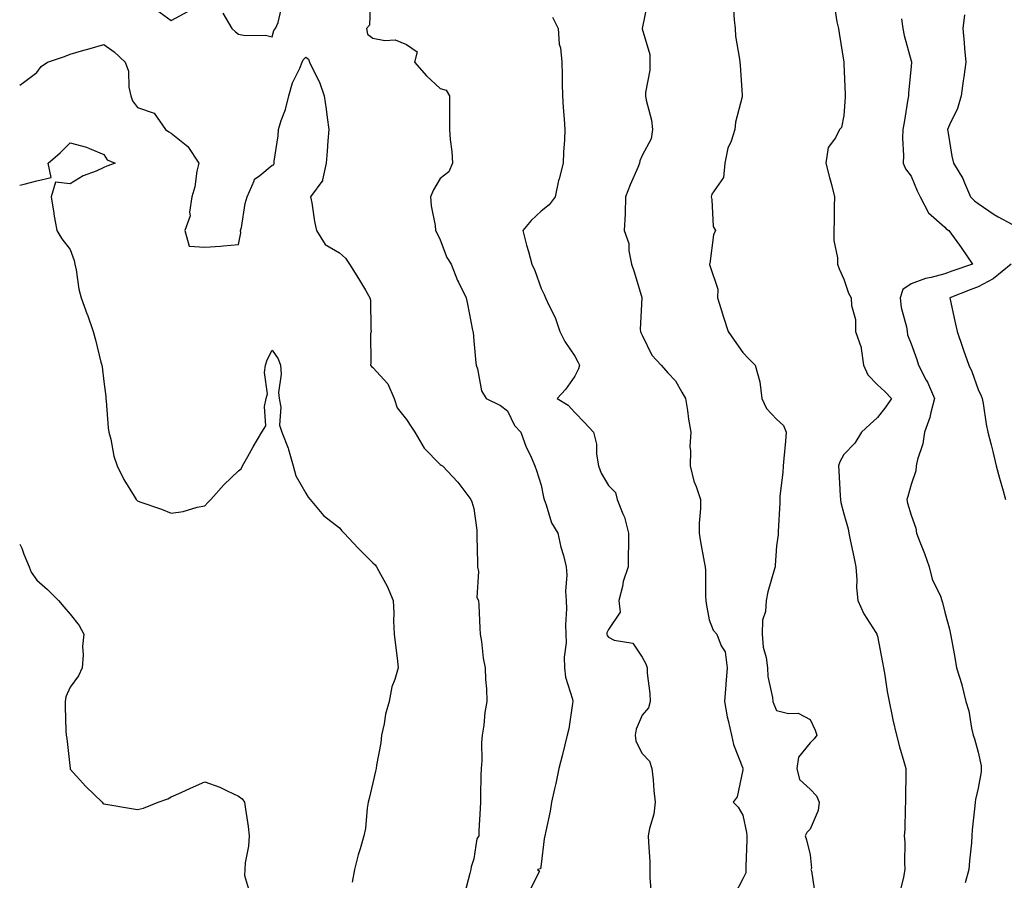
# Model space of a CAD drawing. Units: inches. Extents: x 1021283 to 1023923, y 7237178 to 7239818.
# Drawn here: x 1021283 to 1021576, y 7238869 to 7239125 of the extents above; entities that cross this region are included whole.
import ezdxf

# ---------------------------------------------------------------- set-up
doc = ezdxf.new("R2010")
doc.units = ezdxf.units.IN
doc.header["$MEASUREMENT"] = 0
doc.layers.add('Contour_10217237', color=7, linetype='Continuous', true_color=0x4c6098)

msp = doc.modelspace()

# ---------------------------------------------------------------- linework, layer by layer
at = {"layer": 'Contour_10217237'}
for points in [[(1021387.36, 7239131.23, 2882), (1021387.02, 7239122.95, 2882), (1021386.12, 7239121.92, 2882), (1021386.4, 7239120.27, 2882), (1021388.05, 7239119.09, 2882), (1021391.59, 7239118.38, 2882), (1021394.67, 7239118.54, 2882), (1021398.05, 7239117.24, 2882), (1021401.18, 7239115.05, 2882), (1021400.43, 7239111.92, 2882), (1021404, 7239107.87, 2882), (1021408.05, 7239104.12, 2882), (1021409.77, 7239103.64, 2882), (1021410.85, 7239101.92, 2882), (1021410.83, 7239099.14, 2882), (1021410.79, 7239094.66, 2882), (1021410.76, 7239091.92, 2882), (1021410.97, 7239089, 2882), (1021411.48, 7239085.35, 2882), (1021411.68, 7239081.92, 2882), (1021410.63, 7239079.34, 2882), (1021408.05, 7239077.34, 2882), (1021406.02, 7239073.95, 2882), (1021405.19, 7239071.92, 2882), (1021405.33, 7239069.2, 2882), (1021406.59, 7239063.38, 2882), (1021406.69, 7239061.92, 2882), (1021407.13, 7239061, 2882), (1021408.05, 7239059.1, 2882), (1021410.01, 7239053.88, 2882), (1021411.31, 7239051.92, 2882), (1021413.17, 7239047.04, 2882), (1021413.46, 7239046.51, 2882), (1021415.74, 7239041.92, 2882), (1021416.15, 7239040.02, 2882), (1021417.66, 7239032.31, 2882), (1021417.74, 7239031.92, 2882), (1021417.8, 7239031.67, 2882), (1021418.05, 7239029.11, 2882), (1021418.67, 7239022.54, 2882), (1021418.77, 7239021.92, 2882), (1021419.16, 7239020.81, 2882), (1021420.33, 7239014.2, 2882), (1021421.72, 7239011.92, 2882), (1021425.97, 7239009.84, 2882), (1021428.05, 7239008.25, 2882), (1021430.09, 7239003.96, 2882), (1021432.03, 7239001.92, 2882), (1021433.62, 7238997.49, 2882), (1021434.78, 7238995.19, 2882), (1021436.23, 7238991.92, 2882), (1021436.67, 7238990.54, 2882), (1021438.05, 7238986.18, 2882), (1021438.8, 7238982.67, 2882), (1021438.98, 7238981.92, 2882), (1021439.6, 7238980.37, 2882), (1021441.12, 7238974.99, 2882), (1021443, 7238971.92, 2882), (1021443.92, 7238967.79, 2882), (1021444.66, 7238965.31, 2882), (1021445.52, 7238961.92, 2882), (1021445.71, 7238959.58, 2882), (1021445.3, 7238954.67, 2882), (1021445.45, 7238951.92, 2882), (1021445.61, 7238949.48, 2882), (1021445.31, 7238944.66, 2882), (1021445.44, 7238941.92, 2882), (1021445.47, 7238939.34, 2882), (1021444.95, 7238935.02, 2882), (1021444.98, 7238931.92, 2882), (1021445.29, 7238929.16, 2882), (1021447.43, 7238922.54, 2882), (1021447.53, 7238921.92, 2882), (1021447.4, 7238921.27, 2882), (1021446.25, 7238913.72, 2882), (1021445.83, 7238911.92, 2882), (1021445.09, 7238908.96, 2882), (1021444.27, 7238905.7, 2882), (1021443.32, 7238901.92, 2882), (1021442.45, 7238897.52, 2882), (1021442.05, 7238895.92, 2882), (1021441.18, 7238891.92, 2882), (1021440.71, 7238889.26, 2882), (1021439.44, 7238883.31, 2882), (1021439.17, 7238881.92, 2882), (1021438.94, 7238881.03, 2882), (1021438.05, 7238873.51, 2882), (1021437.84, 7238872.13, 2882), (1021436.99, 7238871.92, 2882), (1021437.57, 7238871.44, 2882), (1021434.53, 7238865.44, 2882)], [(1021469.81, 7239130.16, 2884), (1021468.12, 7239121.99, 2884), (1021468.11, 7239121.92, 2884), (1021468.11, 7239121.86, 2884), (1021470.4, 7239114.27, 2884), (1021470.33, 7239111.92, 2884), (1021470.36, 7239109.61, 2884), (1021469.08, 7239102.95, 2884), (1021469.1, 7239101.92, 2884), (1021469.29, 7239100.68, 2884), (1021470.87, 7239094.74, 2884), (1021471.17, 7239091.92, 2884), (1021470.82, 7239089.15, 2884), (1021468.05, 7239084.23, 2884), (1021467.38, 7239082.59, 2884), (1021467.31, 7239081.92, 2884), (1021466.77, 7239080.64, 2884), (1021464.49, 7239075.48, 2884), (1021463.11, 7239071.92, 2884), (1021463.05, 7239066.92, 2884), (1021463.03, 7239066.9, 2884), (1021462.72, 7239061.92, 2884), (1021464.18, 7239058.05, 2884), (1021464.1, 7239055.87, 2884), (1021464.91, 7239051.92, 2884), (1021465.72, 7239049.59, 2884), (1021468.02, 7239041.95, 2884), (1021468.03, 7239041.92, 2884), (1021468.03, 7239041.9, 2884), (1021467.53, 7239032.44, 2884), (1021467.58, 7239031.92, 2884), (1021467.73, 7239031.6, 2884), (1021468.05, 7239030.81, 2884), (1021470.96, 7239024.83, 2884), (1021473.74, 7239021.92, 2884), (1021475.71, 7239019.58, 2884), (1021478.05, 7239017.26, 2884), (1021479.94, 7239013.81, 2884), (1021480.99, 7239011.92, 2884), (1021481.53, 7239008.44, 2884), (1021481.91, 7239005.78, 2884), (1021482.53, 7239001.92, 2884), (1021482.28, 7238997.69, 2884), (1021482.51, 7238996.38, 2884), (1021482.34, 7238991.92, 2884), (1021483.48, 7238987.35, 2884), (1021484.13, 7238985.84, 2884), (1021485.45, 7238981.92, 2884), (1021485.42, 7238979.29, 2884), (1021485.03, 7238974.94, 2884), (1021485, 7238971.92, 2884), (1021485.48, 7238969.35, 2884), (1021486.54, 7238963.43, 2884), (1021486.82, 7238961.92, 2884), (1021486.94, 7238960.81, 2884), (1021486.89, 7238953.08, 2884), (1021487, 7238951.92, 2884), (1021487.13, 7238951, 2884), (1021488.05, 7238946.12, 2884), (1021489.25, 7238943.12, 2884), (1021490.29, 7238941.92, 2884), (1021491.56, 7238938.41, 2884), (1021492.74, 7238936.61, 2884), (1021493.38, 7238931.92, 2884), (1021492.96, 7238927.01, 2884), (1021492.96, 7238926.83, 2884), (1021492.58, 7238921.92, 2884), (1021493.41, 7238917.28, 2884), (1021493.71, 7238916.26, 2884), (1021494.65, 7238911.92, 2884), (1021495.24, 7238909.11, 2884), (1021498.05, 7238902.05, 2884), (1021498.09, 7238901.92, 2884), (1021498.08, 7238901.89, 2884), (1021498.05, 7238901.56, 2884), (1021496.38, 7238893.59, 2884), (1021495.18, 7238891.92, 2884), (1021496.64, 7238890.51, 2884), (1021498.05, 7238888.1, 2884), (1021499.11, 7238882.98, 2884), (1021499.19, 7238881.92, 2884), (1021499.22, 7238880.75, 2884), (1021498.94, 7238872.81, 2884), (1021498.96, 7238871.92, 2884), (1021498.97, 7238871, 2884), (1021498.05, 7238869.14, 2884), (1021495.51, 7238864.46, 2884)], [(1021323.67, 7239127.55, 2882), (1021328.05, 7239124.32, 2882), (1021333, 7239126.97, 2882)], [(1021343.42, 7239126.55, 2882), (1021346.1, 7239121.92, 2882), (1021347.14, 7239121.01, 2882), (1021348.05, 7239120.26, 2882), (1021350.05, 7239119.92, 2882), (1021356.09, 7239119.96, 2882), (1021358.05, 7239119.45, 2882), (1021358.58, 7239121.39, 2882), (1021359.06, 7239121.92, 2882), (1021359.84, 7239123.71, 2882), (1021361.03, 7239128.94, 2882)], [(1021495.12, 7239128.99, 2885), (1021495.46, 7239124.51, 2885), (1021495.78, 7239121.92, 2885), (1021495.83, 7239119.7, 2885), (1021497.09, 7239112.88, 2885), (1021497.13, 7239111.92, 2885), (1021497.2, 7239111.07, 2885), (1021497.83, 7239102.14, 2885), (1021497.84, 7239101.92, 2885), (1021497.81, 7239101.68, 2885), (1021495.9, 7239094.07, 2885), (1021495.65, 7239091.92, 2885), (1021494.55, 7239088.42, 2885), (1021493.61, 7239086.36, 2885), (1021492.71, 7239081.92, 2885), (1021492.32, 7239077.65, 2885), (1021488.85, 7239072.72, 2885), (1021488.6, 7239071.92, 2885), (1021488.82, 7239071.15, 2885), (1021489.18, 7239063.05, 2885), (1021489.87, 7239061.92, 2885), (1021489.35, 7239060.62, 2885), (1021488.18, 7239052.05, 2885), (1021488.15, 7239051.92, 2885), (1021488.13, 7239051.84, 2885), (1021490.63, 7239044.5, 2885), (1021490.47, 7239041.92, 2885), (1021491.59, 7239038.38, 2885), (1021492.26, 7239036.13, 2885), (1021493.67, 7239031.92, 2885), (1021495.48, 7239029.35, 2885), (1021498.05, 7239025.61, 2885), (1021499.84, 7239023.71, 2885), (1021501.71, 7239021.92, 2885), (1021503.05, 7239016.92, 2885), (1021503.68, 7239011.92, 2885), (1021505.11, 7239008.98, 2885), (1021508.05, 7239005.8, 2885), (1021510.11, 7239003.98, 2885), (1021510.95, 7239001.92, 2885), (1021510.71, 7238999.26, 2885), (1021510.22, 7238994.09, 2885), (1021510.02, 7238991.92, 2885), (1021509.97, 7238990, 2885), (1021509.04, 7238982.91, 2885), (1021509.01, 7238981.92, 2885), (1021509.06, 7238980.91, 2885), (1021508.52, 7238972.39, 2885), (1021508.55, 7238971.92, 2885), (1021508.55, 7238971.42, 2885), (1021508.05, 7238968.2, 2885), (1021507.62, 7238962.35, 2885), (1021507.62, 7238961.92, 2885), (1021507.49, 7238961.36, 2885), (1021505.44, 7238954.53, 2885), (1021504.94, 7238951.92, 2885), (1021504.78, 7238948.65, 2885), (1021503.92, 7238946.05, 2885), (1021503.81, 7238941.92, 2885), (1021504.12, 7238937.99, 2885), (1021504.97, 7238935, 2885), (1021505.34, 7238931.92, 2885), (1021505.47, 7238929.34, 2885), (1021506.9, 7238923.07, 2885), (1021506.99, 7238921.92, 2885), (1021507.25, 7238921.12, 2885), (1021508.05, 7238919.22, 2885), (1021511.64, 7238918.33, 2885), (1021514.51, 7238918.38, 2885), (1021518.05, 7238916.53, 2885), (1021519.51, 7238913.38, 2885), (1021519.99, 7238911.92, 2885), (1021519.22, 7238910.75, 2885), (1021518.05, 7238909.59, 2885), (1021514.61, 7238905.36, 2885), (1021514.08, 7238901.92, 2885), (1021514.86, 7238898.73, 2885), (1021518.05, 7238895.82, 2885), (1021519.95, 7238893.82, 2885), (1021520.69, 7238891.92, 2885), (1021520.45, 7238889.52, 2885), (1021518.05, 7238883.91, 2885), (1021517.05, 7238882.92, 2885), (1021516.61, 7238881.92, 2885), (1021516.94, 7238880.81, 2885), (1021518.05, 7238876.34, 2885), (1021518.42, 7238872.29, 2885), (1021518.3, 7238871.92, 2885), (1021518.46, 7238871.51, 2885), (1021519.63, 7238863.5, 2885)], [(1021525.17, 7239129.04, 2886), (1021526.02, 7239123.95, 2886), (1021526.51, 7239121.92, 2886), (1021526.68, 7239120.55, 2886), (1021528.02, 7239111.95, 2886), (1021528.03, 7239111.92, 2886), (1021528.02, 7239111.89, 2886), (1021528.05, 7239111.49, 2886), (1021528.47, 7239102.34, 2886), (1021528.49, 7239101.92, 2886), (1021528.44, 7239101.53, 2886), (1021528.05, 7239096.06, 2886), (1021527.4, 7239092.57, 2886), (1021526.74, 7239091.92, 2886), (1021525.57, 7239089.44, 2886), (1021523.41, 7239086.56, 2886), (1021522.73, 7239081.92, 2886), (1021523.82, 7239077.69, 2886), (1021524.35, 7239075.62, 2886), (1021525.31, 7239071.92, 2886), (1021525.15, 7239069.02, 2886), (1021525.23, 7239064.74, 2886), (1021525.05, 7239061.92, 2886), (1021525.08, 7239058.95, 2886), (1021526.16, 7239053.81, 2886), (1021526.18, 7239051.92, 2886), (1021526.64, 7239050.51, 2886), (1021528.05, 7239047.46, 2886), (1021529.45, 7239043.32, 2886), (1021530.29, 7239041.92, 2886), (1021530.32, 7239039.65, 2886), (1021531.55, 7239035.42, 2886), (1021531.58, 7239031.92, 2886), (1021533.24, 7239027.11, 2886), (1021533.19, 7239026.78, 2886), (1021533.96, 7239021.92, 2886), (1021535.17, 7239019.04, 2886), (1021538.05, 7239016, 2886), (1021540.22, 7239014.09, 2886), (1021542.23, 7239011.92, 2886), (1021540.52, 7239009.45, 2886), (1021538.05, 7239006.3, 2886), (1021535.76, 7239004.21, 2886), (1021533.3, 7239001.92, 2886), (1021531.3, 7238998.67, 2886), (1021528.05, 7238995.29, 2886), (1021526.83, 7238993.14, 2886), (1021526.51, 7238991.92, 2886), (1021526.59, 7238990.46, 2886), (1021526.98, 7238982.99, 2886), (1021527.03, 7238981.92, 2886), (1021527.17, 7238981.04, 2886), (1021528.05, 7238977.69, 2886), (1021529.39, 7238973.26, 2886), (1021529.59, 7238971.92, 2886), (1021529.98, 7238969.99, 2886), (1021531.06, 7238964.93, 2886), (1021531.63, 7238961.92, 2886), (1021531.91, 7238958.06, 2886), (1021531.86, 7238955.73, 2886), (1021532.19, 7238951.92, 2886), (1021534.06, 7238947.93, 2886), (1021537.6, 7238942.37, 2886), (1021537.86, 7238941.92, 2886), (1021537.9, 7238941.77, 2886), (1021538.05, 7238941.26, 2886), (1021539.57, 7238933.44, 2886), (1021539.88, 7238931.92, 2886), (1021540.29, 7238929.68, 2886), (1021540.94, 7238924.81, 2886), (1021541.55, 7238921.92, 2886), (1021542.45, 7238917.52, 2886), (1021542.61, 7238916.48, 2886), (1021543.69, 7238911.92, 2886), (1021544.57, 7238908.44, 2886), (1021545.9, 7238904.07, 2886), (1021546.49, 7238901.92, 2886), (1021546.5, 7238900.37, 2886), (1021546.43, 7238893.54, 2886), (1021546.44, 7238891.92, 2886), (1021546.3, 7238890.17, 2886), (1021546.17, 7238883.8, 2886), (1021546, 7238881.92, 2886), (1021546.18, 7238880.05, 2886), (1021546.06, 7238873.91, 2886), (1021546.22, 7238871.92, 2886), (1021545.83, 7238869.7, 2886), (1021544.73, 7238865.24, 2886)], [(1021441.44, 7239125.31, 2883), (1021443.14, 7239121.92, 2883), (1021443.44, 7239117.31, 2883), (1021443.79, 7239116.18, 2883), (1021444.23, 7239111.92, 2883), (1021444.27, 7239108.14, 2883), (1021444.35, 7239105.62, 2883), (1021444.4, 7239101.92, 2883), (1021444.59, 7239098.46, 2883), (1021444.92, 7239095.05, 2883), (1021445.11, 7239091.92, 2883), (1021445.01, 7239088.88, 2883), (1021444.74, 7239085.23, 2883), (1021444.65, 7239081.92, 2883), (1021443.41, 7239077.28, 2883), (1021443.23, 7239076.74, 2883), (1021442.21, 7239071.92, 2883), (1021440.48, 7239069.49, 2883), (1021438.05, 7239067.62, 2883), (1021435.08, 7239064.89, 2883), (1021432.66, 7239061.92, 2883), (1021433.68, 7239057.55, 2883), (1021434.3, 7239055.67, 2883), (1021435.33, 7239051.92, 2883), (1021436.17, 7239050.05, 2883), (1021438.05, 7239044.68, 2883), (1021438.96, 7239042.83, 2883), (1021439.37, 7239041.92, 2883), (1021440.42, 7239039.55, 2883), (1021442.21, 7239036.08, 2883), (1021443.61, 7239031.92, 2883), (1021445.06, 7239028.93, 2883), (1021448.05, 7239024.58, 2883), (1021449, 7239022.87, 2883), (1021449.43, 7239021.92, 2883), (1021449.16, 7239020.81, 2883), (1021448.05, 7239018.63, 2883), (1021445.3, 7239014.67, 2883), (1021442.87, 7239011.92, 2883), (1021446.13, 7239010, 2883), (1021448.05, 7239007.79, 2883), (1021450.98, 7239004.85, 2883), (1021453.58, 7239001.92, 2883), (1021454.5, 7238998.37, 2883), (1021454.51, 7238995.46, 2883), (1021455.13, 7238991.92, 2883), (1021455.91, 7238989.78, 2883), (1021458.05, 7238986.08, 2883), (1021460.12, 7238983.99, 2883), (1021460.64, 7238981.92, 2883), (1021462.34, 7238977.63, 2883), (1021462.83, 7238976.7, 2883), (1021464.06, 7238971.92, 2883), (1021464.02, 7238967.89, 2883), (1021463.97, 7238966, 2883), (1021463.93, 7238961.92, 2883), (1021462.46, 7238957.51, 2883), (1021462.22, 7238956.09, 2883), (1021461.13, 7238951.92, 2883), (1021461.52, 7238948.45, 2883), (1021458.05, 7238943.3, 2883), (1021457.64, 7238942.33, 2883), (1021457.56, 7238941.92, 2883), (1021457.65, 7238941.52, 2883), (1021458.05, 7238940.97, 2883), (1021459.81, 7238940.16, 2883), (1021465.32, 7238939.19, 2883), (1021468.05, 7238935.05, 2883), (1021469.19, 7238933.06, 2883), (1021469.55, 7238931.92, 2883), (1021469.62, 7238930.35, 2883), (1021470.4, 7238924.27, 2883), (1021470.5, 7238921.92, 2883), (1021469.95, 7238920.02, 2883), (1021468.05, 7238917.82, 2883), (1021466.34, 7238913.63, 2883), (1021466.03, 7238911.92, 2883), (1021466.26, 7238910.13, 2883), (1021468.05, 7238906.44, 2883), (1021470.25, 7238904.12, 2883), (1021471.02, 7238901.92, 2883), (1021471.37, 7238898.6, 2883), (1021471.58, 7238895.45, 2883), (1021471.98, 7238891.92, 2883), (1021471.55, 7238888.42, 2883), (1021470.3, 7238884.17, 2883), (1021469.92, 7238881.92, 2883), (1021469.94, 7238880.03, 2883), (1021470.33, 7238874.2, 2883), (1021470.35, 7238871.92, 2883), (1021470.41, 7238869.56, 2883), (1021470.79, 7238864.66, 2883)], [(1021545.19, 7239124.78, 2887), (1021545.64, 7239121.92, 2887), (1021546.05, 7239119.92, 2887), (1021548.05, 7239112.36, 2887), (1021548.15, 7239112.02, 2887), (1021548.17, 7239111.92, 2887), (1021548.15, 7239111.82, 2887), (1021548.05, 7239110.76, 2887), (1021547.27, 7239102.7, 2887), (1021547.25, 7239101.92, 2887), (1021547.09, 7239100.96, 2887), (1021545.97, 7239094, 2887), (1021545.63, 7239091.92, 2887), (1021545.53, 7239089.4, 2887), (1021545.76, 7239084.21, 2887), (1021545.66, 7239081.92, 2887), (1021546.39, 7239080.26, 2887), (1021548.05, 7239078.04, 2887), (1021549.87, 7239073.74, 2887), (1021550.78, 7239071.92, 2887), (1021553.26, 7239067.13, 2887), (1021558.05, 7239062.88, 2887), (1021558.52, 7239062.39, 2887), (1021559.24, 7239061.92, 2887), (1021562.46, 7239057.51, 2887), (1021562.95, 7239056.83, 2887), (1021566.31, 7239051.92, 2887), (1021560.16, 7239049.8, 2887), (1021558.05, 7239049, 2887), (1021554.03, 7239047.9, 2887), (1021552.35, 7239047.62, 2887), (1021548.05, 7239046.01, 2887), (1021545.63, 7239044.34, 2887), (1021544.86, 7239041.92, 2887), (1021545.1, 7239038.97, 2887), (1021546.72, 7239033.25, 2887), (1021546.89, 7239031.92, 2887), (1021547, 7239030.87, 2887), (1021548.05, 7239028.25, 2887), (1021549.73, 7239023.6, 2887), (1021550.22, 7239021.92, 2887), (1021552.58, 7239017.4, 2887), (1021552.91, 7239016.79, 2887), (1021554.98, 7239011.92, 2887), (1021553.89, 7239007.75, 2887), (1021553.66, 7239006.3, 2887), (1021552.07, 7239001.92, 2887), (1021551.51, 7238998.46, 2887), (1021549.94, 7238993.82, 2887), (1021549.53, 7238991.92, 2887), (1021549.48, 7238990.49, 2887), (1021548.05, 7238986.42, 2887), (1021547.11, 7238982.86, 2887), (1021546.81, 7238981.92, 2887), (1021546.99, 7238980.86, 2887), (1021548.05, 7238977.25, 2887), (1021549.5, 7238973.37, 2887), (1021549.67, 7238971.92, 2887), (1021550.65, 7238969.32, 2887), (1021552.01, 7238965.89, 2887), (1021553.42, 7238961.92, 2887), (1021554.38, 7238958.25, 2887), (1021556.78, 7238953.2, 2887), (1021557.25, 7238951.92, 2887), (1021557.39, 7238951.27, 2887), (1021558.05, 7238948.44, 2887), (1021559.48, 7238943.35, 2887), (1021559.81, 7238941.92, 2887), (1021560.18, 7238939.78, 2887), (1021561.04, 7238934.92, 2887), (1021561.59, 7238931.92, 2887), (1021563.11, 7238926.97, 2887), (1021563.13, 7238926.84, 2887), (1021564.38, 7238921.92, 2887), (1021565.22, 7238919.08, 2887), (1021566.06, 7238913.91, 2887), (1021566.53, 7238911.92, 2887), (1021566.9, 7238910.76, 2887), (1021568.05, 7238906.84, 2887), (1021568.91, 7238902.79, 2887), (1021568.89, 7238901.92, 2887), (1021568.95, 7238901.01, 2887), (1021568.05, 7238896.09, 2887), (1021567.25, 7238892.72, 2887), (1021567.11, 7238891.92, 2887), (1021567.03, 7238890.9, 2887), (1021566.23, 7238883.73, 2887), (1021566.12, 7238881.92, 2887), (1021565.98, 7238879.85, 2887), (1021565.41, 7238874.56, 2887), (1021565.26, 7238871.92, 2887), (1021564.14, 7238868.01, 2887)], [(1021563.95, 7239126.03, 2888), (1021563.44, 7239121.92, 2888), (1021563.87, 7239117.73, 2888), (1021563.93, 7239116.03, 2888), (1021564.3, 7239111.92, 2888), (1021563.73, 7239107.6, 2888), (1021563.6, 7239106.38, 2888), (1021562.97, 7239101.92, 2888), (1021561.82, 7239098.14, 2888), (1021559.44, 7239093.32, 2888), (1021558.87, 7239091.92, 2888), (1021559.1, 7239090.87, 2888), (1021560.16, 7239084.03, 2888), (1021560.71, 7239081.92, 2888), (1021563.48, 7239077.35, 2888), (1021563.93, 7239076.03, 2888), (1021565.73, 7239071.92, 2888), (1021566.88, 7239070.75, 2888), (1021568.05, 7239069.92, 2888), (1021572.74, 7239066.62, 2888), (1021573.97, 7239066.01, 2888), (1021578.05, 7239063.75, 2888)], [(1021283, 7239105.13, 2881), (1021284.09, 7239105.88, 2881), (1021288.05, 7239108.89, 2881), (1021289.36, 7239110.61, 2881), (1021291.24, 7239111.92, 2881), (1021296.34, 7239113.63, 2881), (1021298.05, 7239114.31, 2881), (1021301.42, 7239115.29, 2881), (1021303.99, 7239115.98, 2881), (1021308.05, 7239117.22, 2881), (1021311.1, 7239114.97, 2881), (1021314.39, 7239111.92, 2881), (1021315.37, 7239109.24, 2881), (1021315.46, 7239104.51, 2881), (1021316.02, 7239101.92, 2881), (1021316.59, 7239100.46, 2881), (1021318.05, 7239098.51, 2881), (1021322.96, 7239096.83, 2881), (1021326.4, 7239091.92, 2881), (1021327.37, 7239091.24, 2881), (1021328.05, 7239090.79, 2881), (1021332.99, 7239086.86, 2881), (1021336.23, 7239081.92, 2881), (1021335.72, 7239079.59, 2881), (1021335.06, 7239074.91, 2881), (1021334.23, 7239071.92, 2881), (1021333.5, 7239067.37, 2881), (1021333.69, 7239066.28, 2881), (1021332.08, 7239061.92, 2881), (1021333.4, 7239057.27, 2881), (1021338.05, 7239056.97, 2881), (1021342.75, 7239057.22, 2881), (1021343.52, 7239057.39, 2881), (1021348.05, 7239057.73, 2881), (1021348.74, 7239061.23, 2881), (1021348.7, 7239061.92, 2881), (1021348.91, 7239062.78, 2881), (1021350.02, 7239069.95, 2881), (1021350.61, 7239071.92, 2881), (1021352.75, 7239076.62, 2881), (1021352.84, 7239077.13, 2881), (1021354.38, 7239078.25, 2881), (1021358.05, 7239081.35, 2881), (1021358.59, 7239081.38, 2881), (1021358.63, 7239081.92, 2881), (1021358.64, 7239082.51, 2881), (1021359.9, 7239090.07, 2881), (1021359.92, 7239091.92, 2881), (1021360.76, 7239094.63, 2881), (1021362.05, 7239097.92, 2881), (1021363.03, 7239101.92, 2881), (1021364.15, 7239105.82, 2881), (1021366.27, 7239110.14, 2881), (1021366.98, 7239111.92, 2881), (1021367.31, 7239112.66, 2881), (1021368.05, 7239113.44, 2881), (1021368.92, 7239112.79, 2881), (1021369.18, 7239111.92, 2881), (1021370.13, 7239109.84, 2881), (1021372.15, 7239106.02, 2881), (1021373.58, 7239101.92, 2881), (1021374.12, 7239097.99, 2881), (1021374.43, 7239095.54, 2881), (1021374.92, 7239091.92, 2881), (1021374.65, 7239088.52, 2881), (1021374.45, 7239085.52, 2881), (1021374.16, 7239081.92, 2881), (1021373.09, 7239076.96, 2881), (1021373.11, 7239076.86, 2881), (1021369.48, 7239071.92, 2881), (1021369.85, 7239070.12, 2881), (1021370.69, 7239064.56, 2881), (1021371.29, 7239061.92, 2881), (1021373.83, 7239057.7, 2881), (1021378.05, 7239055.29, 2881), (1021379.85, 7239053.72, 2881), (1021381.12, 7239051.92, 2881), (1021383.75, 7239047.62, 2881), (1021385.82, 7239044.15, 2881), (1021387.15, 7239041.92, 2881), (1021387.29, 7239041.16, 2881), (1021387.39, 7239032.58, 2881), (1021387.47, 7239031.92, 2881), (1021387.36, 7239031.23, 2881), (1021387.45, 7239022.52, 2881), (1021387.29, 7239021.92, 2881), (1021387.6, 7239021.47, 2881), (1021388.05, 7239021.22, 2881), (1021392.43, 7239016.3, 2881), (1021394.35, 7239011.92, 2881), (1021395.27, 7239009.14, 2881), (1021398.05, 7239005.76, 2881), (1021399.54, 7239003.41, 2881), (1021400.51, 7239001.92, 2881), (1021403.3, 7238997.17, 2881), (1021408.05, 7238992.36, 2881), (1021408.32, 7238992.19, 2881), (1021408.74, 7238991.92, 2881), (1021413.26, 7238987.13, 2881), (1021414.47, 7238985.5, 2881), (1021417.2, 7238981.92, 2881), (1021417.42, 7238981.29, 2881), (1021418.05, 7238979.22, 2881), (1021418.93, 7238972.8, 2881), (1021418.93, 7238971.92, 2881), (1021418.94, 7238971.03, 2881), (1021419.13, 7238963, 2881), (1021419.15, 7238961.92, 2881), (1021419.46, 7238960.51, 2881), (1021418.98, 7238952.85, 2881), (1021419.39, 7238951.92, 2881), (1021419.49, 7238950.48, 2881), (1021419.78, 7238943.65, 2881), (1021419.91, 7238941.92, 2881), (1021420.29, 7238939.68, 2881), (1021420.85, 7238934.72, 2881), (1021421.4, 7238931.92, 2881), (1021421.55, 7238928.42, 2881), (1021421.77, 7238925.64, 2881), (1021421.92, 7238921.92, 2881), (1021421.32, 7238918.65, 2881), (1021421.01, 7238914.88, 2881), (1021420.56, 7238911.92, 2881), (1021420.28, 7238909.69, 2881), (1021420.43, 7238904.3, 2881), (1021420.21, 7238901.92, 2881), (1021420.12, 7238899.85, 2881), (1021420.07, 7238893.94, 2881), (1021419.98, 7238891.92, 2881), (1021419.92, 7238890.05, 2881), (1021419.54, 7238883.41, 2881), (1021419.49, 7238881.92, 2881), (1021418.95, 7238881.02, 2881), (1021418.05, 7238875.1, 2881), (1021417.28, 7238872.69, 2881), (1021417.13, 7238871.92, 2881), (1021416.9, 7238870.77, 2881), (1021415.26, 7238864.71, 2881)], [(1021283, 7239075.36, 2880), (1021284.34, 7239075.63, 2880), (1021288.05, 7239076.68, 2880), (1021292.35, 7239077.62, 2880), (1021291.44, 7239081.92, 2880), (1021295.02, 7239084.95, 2880), (1021298.05, 7239087.96, 2880), (1021302.84, 7239086.71, 2880), (1021303.73, 7239086.24, 2880), (1021308.05, 7239084.53, 2880), (1021309.03, 7239082.9, 2880), (1021311.41, 7239081.92, 2880), (1021308.91, 7239081.06, 2880), (1021308.05, 7239080.65, 2880), (1021305.71, 7239079.58, 2880), (1021301.83, 7239078.14, 2880), (1021298.05, 7239075.74, 2880), (1021293.66, 7239076.31, 2880), (1021292.35, 7239071.92, 2880), (1021293.14, 7239067.01, 2880), (1021293.19, 7239066.78, 2880), (1021294.04, 7239061.92, 2880), (1021295.57, 7239059.44, 2880), (1021298.05, 7239056.25, 2880), (1021299.16, 7239053.03, 2880), (1021299.41, 7239051.92, 2880), (1021299.79, 7239050.18, 2880), (1021300.61, 7239044.48, 2880), (1021301.26, 7239041.92, 2880), (1021303.09, 7239036.96, 2880), (1021303.13, 7239036.84, 2880), (1021304.82, 7239031.92, 2880), (1021305.54, 7239029.41, 2880), (1021307.17, 7239022.8, 2880), (1021307.41, 7239021.92, 2880), (1021307.48, 7239021.35, 2880), (1021308.05, 7239017, 2880), (1021308.65, 7239012.52, 2880), (1021308.65, 7239011.92, 2880), (1021308.74, 7239011.23, 2880), (1021309.33, 7239003.2, 2880), (1021309.54, 7239001.92, 2880), (1021310.09, 7238999.88, 2880), (1021310.95, 7238994.82, 2880), (1021311.98, 7238991.92, 2880), (1021313.97, 7238987.84, 2880), (1021317.06, 7238982.91, 2880), (1021317.64, 7238981.92, 2880), (1021317.84, 7238981.71, 2880), (1021318.05, 7238981.53, 2880), (1021318.68, 7238981.29, 2880), (1021325.16, 7238979.03, 2880), (1021328.05, 7238977.85, 2880), (1021331.59, 7238978.38, 2880), (1021335.79, 7238979.66, 2880), (1021338.05, 7238980.1, 2880), (1021338.94, 7238981.03, 2880), (1021339.83, 7238981.92, 2880), (1021343.71, 7238986.26, 2880), (1021348.05, 7238990.47, 2880), (1021348.89, 7238991.08, 2880), (1021349.3, 7238991.92, 2880), (1021350.84, 7238994.71, 2880), (1021352.38, 7238997.59, 2880), (1021354.96, 7239001.92, 2880), (1021356.15, 7239003.82, 2880), (1021355.76, 7239009.63, 2880), (1021356.33, 7239011.92, 2880), (1021356.64, 7239013.33, 2880), (1021355.82, 7239019.69, 2880), (1021356.1, 7239021.92, 2880), (1021356.54, 7239023.43, 2880), (1021358.05, 7239026.33, 2880), (1021359.86, 7239023.73, 2880), (1021360.59, 7239021.92, 2880), (1021360.8, 7239019.17, 2880), (1021359.92, 7239013.79, 2880), (1021360.15, 7239011.92, 2880), (1021360.61, 7239009.36, 2880), (1021360.21, 7239004.08, 2880), (1021360.94, 7239001.92, 2880), (1021362.81, 7238997.16, 2880), (1021362.97, 7238996.84, 2880), (1021364.33, 7238991.92, 2880), (1021365.11, 7238988.98, 2880), (1021368.05, 7238983.83, 2880), (1021368.75, 7238982.62, 2880), (1021369.42, 7238981.92, 2880), (1021373.3, 7238977.17, 2880), (1021378.05, 7238973.5, 2880), (1021378.77, 7238972.64, 2880), (1021379.46, 7238971.92, 2880), (1021383.6, 7238967.47, 2880), (1021388.05, 7238963.14, 2880), (1021388.66, 7238962.53, 2880), (1021389.12, 7238961.92, 2880), (1021390.27, 7238959.7, 2880), (1021392.28, 7238956.15, 2880), (1021394.03, 7238951.92, 2880), (1021394.23, 7238948.1, 2880), (1021394.12, 7238945.85, 2880), (1021394.31, 7238941.92, 2880), (1021394.76, 7238938.63, 2880), (1021395.21, 7238934.76, 2880), (1021395.59, 7238931.92, 2880), (1021394.6, 7238928.47, 2880), (1021393.68, 7238926.29, 2880), (1021392.83, 7238921.92, 2880), (1021391.81, 7238918.16, 2880), (1021391.35, 7238915.22, 2880), (1021390.6, 7238911.92, 2880), (1021390.39, 7238909.58, 2880), (1021389.13, 7238903, 2880), (1021389.02, 7238901.92, 2880), (1021388.82, 7238901.15, 2880), (1021388.05, 7238897.7, 2880), (1021386.89, 7238893.08, 2880), (1021386.65, 7238891.92, 2880), (1021386.35, 7238890.22, 2880), (1021385.81, 7238884.16, 2880), (1021385.32, 7238881.92, 2880), (1021384.22, 7238878.09, 2880), (1021383.67, 7238876.3, 2880), (1021382.51, 7238871.92, 2880), (1021381.83, 7238868.14, 2880)], [(1021577.8, 7239051.92, 2888), (1021572.46, 7239047.51, 2888), (1021568.05, 7239045.18, 2888), (1021565.65, 7239044.31, 2888), (1021559.61, 7239041.92, 2888), (1021560, 7239039.97, 2888), (1021561.12, 7239034.99, 2888), (1021561.72, 7239031.92, 2888), (1021563.34, 7239027.22, 2888), (1021563.67, 7239026.3, 2888), (1021565.2, 7239021.92, 2888), (1021566.14, 7239020, 2888), (1021568.05, 7239014.59, 2888), (1021568.89, 7239012.76, 2888), (1021569.24, 7239011.92, 2888), (1021569.51, 7239010.46, 2888), (1021570.41, 7239004.29, 2888), (1021570.9, 7239001.92, 2888), (1021571.84, 7238998.14, 2888), (1021572.33, 7238996.21, 2888), (1021573.36, 7238991.92, 2888), (1021574.4, 7238988.28, 2888), (1021575.41, 7238984.56, 2888), (1021576.16, 7238981.92, 2888)], [(1021283, 7238968.7, 2879), (1021283.59, 7238967.46, 2879), (1021284.26, 7238965.71, 2879), (1021285.84, 7238961.92, 2879), (1021286.46, 7238960.33, 2879), (1021288.05, 7238957.93, 2879), (1021291.27, 7238955.14, 2879), (1021294.53, 7238951.92, 2879), (1021296.14, 7238950.01, 2879), (1021298.05, 7238947.81, 2879), (1021300.65, 7238944.52, 2879), (1021302.09, 7238941.92, 2879), (1021301.69, 7238938.28, 2879), (1021301.9, 7238935.77, 2879), (1021301.6, 7238931.92, 2879), (1021300.44, 7238929.53, 2879), (1021298.05, 7238926.12, 2879), (1021296.71, 7238923.26, 2879), (1021296.48, 7238921.92, 2879), (1021296.52, 7238920.39, 2879), (1021296.77, 7238913.2, 2879), (1021296.8, 7238911.92, 2879), (1021296.98, 7238910.85, 2879), (1021297.96, 7238902.01, 2879), (1021297.98, 7238901.92, 2879), (1021297.99, 7238901.86, 2879), (1021298.05, 7238901.75, 2879), (1021302.7, 7238896.57, 2879), (1021307.48, 7238891.92, 2879), (1021307.77, 7238891.64, 2879), (1021308.05, 7238891.45, 2879), (1021308.61, 7238891.36, 2879), (1021316.21, 7238890.08, 2879), (1021318.05, 7238889.82, 2879), (1021319.84, 7238890.13, 2879), (1021324.17, 7238891.92, 2879), (1021327.03, 7238892.94, 2879), (1021328.05, 7238893.55, 2879), (1021331, 7238894.87, 2879), (1021333.82, 7238896.15, 2879), (1021338.05, 7238898, 2879), (1021342.54, 7238896.41, 2879), (1021344.65, 7238895.32, 2879), (1021348.05, 7238893.79, 2879), (1021349.12, 7238892.99, 2879), (1021349.87, 7238891.92, 2879), (1021350.14, 7238889.83, 2879), (1021350.9, 7238884.77, 2879), (1021351.24, 7238881.92, 2879), (1021351.07, 7238878.9, 2879), (1021350.05, 7238873.92, 2879), (1021349.91, 7238871.92, 2879), (1021349.82, 7238870.15, 2879), (1021351.34, 7238865.21, 2879)]]:
    msp.add_polyline3d(points, dxfattribs=at)

doc.saveas('drawing.dxf')
